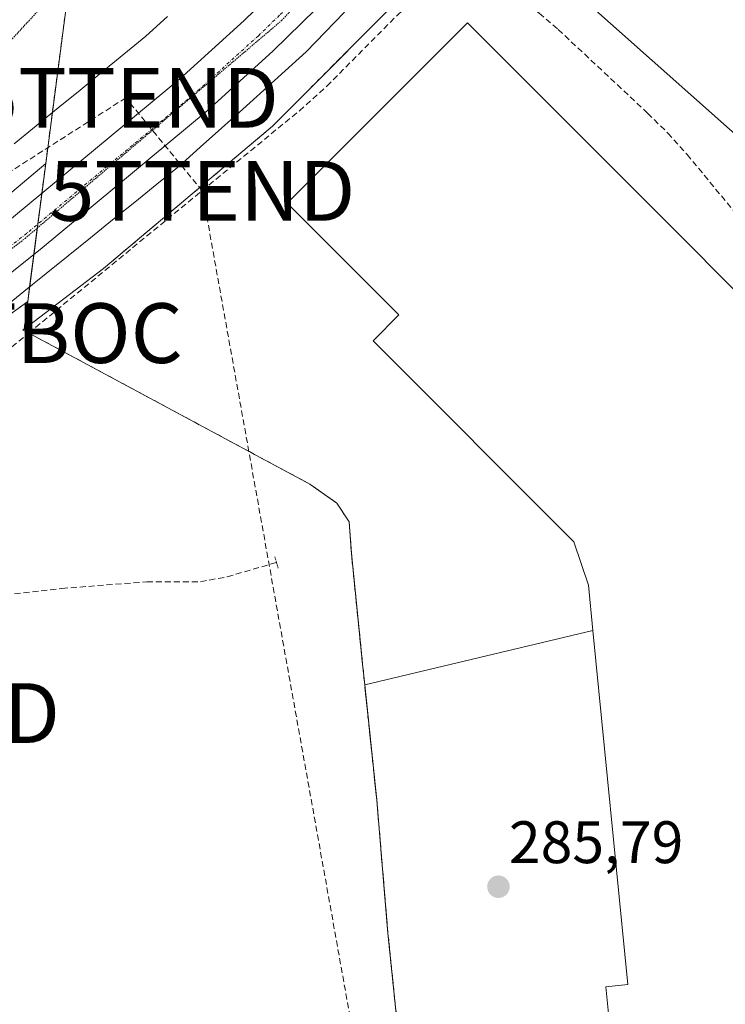
# Model space of a CAD drawing. Units: metres. Extents: x 597785 to 601263, y 4687477 to 4689839.
# Drawn here: x 599936 to 600054, y 4687838 to 4688003 of the extents above; entities that cross this region are included whole.
import ezdxf
from ezdxf.enums import TextEntityAlignment as Align

# ---------------------------------------------------------------- set-up
doc = ezdxf.new("R2010")
doc.units = ezdxf.units.M
doc.header["$MEASUREMENT"] = 0
for name, pattern in [('TRAZO_Y_PUNTO', [1, 0.5, -0.25, 0, -0.25]), ('TRAZOS', [0.75, 0.5, -0.25]), ('TRAZOS2', [0.375, 0.25, -0.125]), ('TRAZOSX2', [1.5, 1, -0.5])]:
    doc.linetypes.add(name, pattern=pattern)
doc.layers.get('0').update_dxf_attribs({"lineweight": 5})
for name, color, linetype, lineweight in [('Alambrada', 19, 'TRAZOS', 0), ('Carretera de calzada única', 19, 'Continuous', 13), ('Carretera de calzada única Cxs', 19, 'Continuous', 13), ('Carretera de calzada única eje', 19, 'TRAZO_Y_PUNTO', 0), ('Carátula', 7, 'Continuous', 5), ('Conducción de hidrocarburos lineal', 6, 'TRAZOSX2', 0), ('Corriente artificial lineal', 5, 'TRAZOSX2', 13), ('Cultivos herbáceos CxS', 92, 'Continuous', 0), ('Curva de nivel normal depresión', 36, 'TRAZOS2', 0), ('Edificación', 1, 'Continuous', 13), ('Edificación Cxs', 1, 'Continuous', 13), ('Edificación industrial', 135, 'Continuous', 13), ('Edificación industrial Cxs', 135, 'Continuous', 13), ('Explanada', 19, 'Continuous', 0), ('Explanada Cxs', 19, 'Continuous', 0), ('Muro lineal', 1, 'TRAZOSX2', 13), ('Núcleo urbano', 19, 'Continuous', 0), ('Núcleo urbano CxS', 19, 'Continuous', 0), ('Puente lineal', 2, 'TRAZOS2', 0), ('Punto de cota en terreno', 7, 'Continuous', 0), ('Punto fluvial boca hidrográfica', 7, 'Continuous', 0), ('Recinto industrial', 135, 'TRAZOSX2', 0), ('Recinto industrial CxS', 135, 'Continuous', 0), ('Rótulo de punto de cota en terreno', 19, 'Continuous', 0), ('Torre de tendido puntual', 7, 'Continuous', 0), ('Vía pecuaria', 92, 'Continuous', 13), ('Vía pecuaria CxS', 92, 'Continuous', 13), ('Vía pecuaria eje', 92, 'TRAZOS2', 0)]:
    doc.layers.add(name, color=color, linetype=linetype, lineweight=lineweight)
doc.styles.add('Arial', font='txt', dxfattribs={"height": 0.2})

# ---------------------------------------------------------------- blocks, each defined once
blk = doc.blocks.new('*U154')
at = {"layer": 'Núcleo urbano CxS', "color": 19, "linetype": 'Continuous', "lineweight": 0}
blk.add_polyline3d([(599999.69, 4687825.23, 285.2), (599997.14, 4687850.02, 285.18), (599996.81, 4687854, 285.19), (599995.28, 4687872.23, 285.44), (599993.26, 4687891.54, 285.27), (599992.9, 4687895.01, 285.25), (599992.72, 4687896.77, 285.24), (599991.03, 4687913.55, 285.97), (599990.84, 4687916.37, 286.08), (599990.68, 4687918.76, 286.16), (599988.58, 4687921.92, 286.32), (599984.1, 4687925.08, 286.48), (599938.04, 4687949.83, 286.83), (599938.03, 4687949.83, 286.83), (599937.07, 4687950.33, 286.81), (599936.11, 4687950.83, 286.75), (599936.1, 4687950.83, 286.75), (599936.31, 4687950.99, 286.75), (599936.92, 4687955.63, 286.53), (599939.92, 4687978.68, 286.15), (599919.31, 4687961.35, 286.15)], dxfattribs=at)
blk = doc.blocks.new('*U158')
at = {"layer": 'Núcleo urbano CxS', "color": 19, "linetype": 'Continuous', "lineweight": 0}
blk.add_polyline3d([(599919.31, 4687961.35, 286.15), (599939.92, 4687978.68, 286.15), (599936.92, 4687955.63, 286.53), (599890.33, 4687921.95, 286.63)], dxfattribs=at)
blk = doc.blocks.new('5PFBOC')
blk.add_text('5PFBOC', height=10).set_placement((0, 0), align=Align.MIDDLE_CENTER)
blk = doc.blocks.new('5PATER')
at = {"layer": 'Carátula', "linetype": 'Continuous', "lineweight": 5}
h = blk.add_hatch(color=250, dxfattribs=at)
edge = h.paths.add_edge_path()
edge.add_ellipse((0, 0.01), major_axis=(-1.33, -1.34), ratio=0.999422, start_angle=0, end_angle=360)
blk = doc.blocks.new('*U201')
at = {"layer": 'Carretera de calzada única Cxs', "color": 19, "linetype": 'Continuous', "lineweight": 13}
for points in [[(599734.3, 4687851.53, 287.15), (599746.32, 4687857.25, 286.99), (599764.08, 4687865.71, 286.61), (599792.05, 4687879.35, 286.41), (599843.01, 4687904.17, 286.13), (599855.42, 4687910.76, 286.1), (599857.19, 4687911.71, 286.11), (599858.1, 4687912.27, 286.1), (599866.51, 4687917.39, 286.13), (599868.87, 4687919.02, 286.11), (599870.1, 4687919.87, 286.08), (599879.69, 4687926.51, 286.01), (599889.94, 4687934.1, 286.1), (599934.55, 4687969.76, 286.24), (599962.3, 4687992.8, 286.1), (599973.08, 4688002.58, 286.03), (599980.14, 4688009.46, 286.05), (599996.46, 4688026.8, 286.03), (600016.53, 4688049.6, 286.23), (600071.97, 4688113.11, 286.36)], [(600060.19, 4688088.98, 286.38), (600021.8, 4688044.98, 286.39), (600001.64, 4688022.1, 286.51), (599985.14, 4688004.55, 286.55), (599977.87, 4687997.48, 286.53), (599966.89, 4687987.51, 286.59), (599938.98, 4687964.33, 286.48), (599894.21, 4687928.55, 286.57), (599883.76, 4687920.82, 286.6), (599870.32, 4687911.53, 286.57), (599860.66, 4687905.62, 286.56), (599846.19, 4687897.93, 286.66), (599791.98, 4687871.53, 286.69), (599748.98, 4687850.51, 287.21), (599748.98, 4687850.51, 287.21), (599722.1, 4687837.37, 287.43)]]:
    blk.add_polyline3d(points, dxfattribs=at)
blk = doc.blocks.new('*U207')
at = {"layer": 'Vía pecuaria eje', "color": 92, "linetype": 'TRAZOS2', "lineweight": 0}
blk.add_polyline3d([(599716.4, 4687840.08, 287.44), (599741.72, 4687848.91, 287.26), (599762.7, 4687859.49, 287.01), (599850.79, 4687903.89, 286.48), (599874.06, 4687917.9, 286.41), (599936.48, 4687966.17, 286.4), (599959.8, 4687985.97, 286.4), (599979.37, 4688002.58, 286.39), (600004.69, 4688029.66, 286.36), (600019.11, 4688046.56, 286.34), (600019.23, 4688046.7, 286.34)], dxfattribs=at)
blk = doc.blocks.new('5TTEND')
blk.add_text('5TTEND', height=10).set_placement((0, 0), align=Align.MIDDLE_CENTER)

msp = doc.modelspace()

# ---------------------------------------------------------------- linework, layer by layer
at = {"layer": 'Alambrada', "color": 19, "linetype": 'TRAZOS', "lineweight": 0}
msp.add_polyline3d([(599991.03, 4687913.55, 286.49), (599992.9, 4687895.01, 285.54), (599993.26, 4687891.54, 285.56), (599995.28, 4687872.23, 285.45), (599997.14, 4687850.02, 285.36), (599999.69, 4687825.23, 285.31), (600002.05, 4687800.33, 286.69), (600006.8, 4687748.31, 285.24)], dxfattribs=at)
at = {"layer": 'Carretera de calzada única', "color": 19, "linetype": 'Continuous', "lineweight": 13}
for points in [[(599868.87, 4687919.02, 286.11), (599870.1, 4687919.87, 286.08), (599879.69, 4687926.51, 286.01), (599889.94, 4687934.1, 286.1), (599934.55, 4687969.76, 286.24), (599962.3, 4687992.8, 286.1), (599973.08, 4688002.58, 286.03), (599980.14, 4688009.46, 286.05), (599996.46, 4688026.8, 286.03), (600016.53, 4688049.6, 286.23), (600071.97, 4688113.11, 286.36)], [(600062.56, 4688091.7, 286.37), (600060.19, 4688088.98, 286.38), (600021.8, 4688044.98, 286.39), (600001.64, 4688022.1, 286.51), (599985.14, 4688004.55, 286.55), (599977.87, 4687997.48, 286.53), (599966.89, 4687987.51, 286.59), (599938.98, 4687964.33, 286.48), (599894.21, 4687928.55, 286.57), (599883.76, 4687920.82, 286.6), (599870.32, 4687911.53, 286.57), (599860.66, 4687905.62, 286.56), (599846.19, 4687897.93, 286.66), (599791.98, 4687871.53, 286.69), (599748.98, 4687850.51, 287.21)]]:
    msp.add_polyline3d(points, dxfattribs=at)
at = {"layer": 'Carretera de calzada única eje', "color": 19, "linetype": 'TRAZO_Y_PUNTO', "lineweight": 0}
msp.add_polyline3d([(600061.12, 4688095.37, 286.45), (600038.35, 4688069.28, 286.36), (600019.16, 4688047.28, 286.33), (600009.12, 4688035.89, 286.33), (599999.05, 4688024.46, 286.29), (599990.89, 4688015.78, 286.29), (599982.64, 4688007, 286.31), (599979.01, 4688003.46, 286.34), (599975.48, 4688000.03, 286.34), (599964.58, 4687990.16, 286.39), (599936.76, 4687967.03, 286.39), (599914.46, 4687949.21, 286.38), (599892.07, 4687931.33, 286.4), (599886.85, 4687927.46, 286.42), (599881.73, 4687923.66, 286.42), (599876.94, 4687920.35, 286.39), (599870.21, 4687915.71, 286.39), (599868.42, 4687914.46, 286.41), (599865.11, 4687912.44, 286.4)], dxfattribs=at)
at = {"layer": 'Conducción de hidrocarburos lineal', "color": 6, "linetype": 'TRAZOSX2', "lineweight": 0}
msp.add_polyline3d([(601241.44, 4687600.81, 287.59), (600882.37, 4687734.5, 286.3), (600662.21, 4687707.3, 286.13), (600503.31, 4687688.24, 286.01), (600363.22, 4687695.55, 285.2), (600290.69, 4687702.03, 285.18), (600153.89, 4687709.67, 284.76), (600129.72, 4687690.28, 285.48), (600012.5, 4687714.92, 285.99), (599966.09, 4687974.1, 286.74), (599953.32, 4687989.66, 286.09), (599846.83, 4687921.65, 284.95)], dxfattribs=at)
at = {"layer": 'Corriente artificial lineal', "color": 5, "linetype": 'TRAZOSX2', "lineweight": 13}
for points in [[(599937.07, 4687950.33, 286.81), (599982.33, 4687987.5, 286.71), (599986.92, 4687991.61, 286.71), (599998.78, 4688003.54, 286.74), (600001.63, 4688006.17, 286.72), (600003.98, 4688007.61, 286.74), (600006.36, 4688008.43, 286.81), (600009.34, 4688008.83, 286.81), (600011.86, 4688008.64, 286.82), (600013.81, 4688008.18, 286.83), (600016.6, 4688007.06, 286.85), (600020.66, 4688005.01, 286.85), (600022.45, 4688003.81, 286.85), (600025.61, 4688001.09, 286.84), (600040.57, 4687987.09, 286.85), (600043.94, 4687983.77, 286.85), (600047.17, 4687980.2, 286.83), (600061.09, 4687963.3, 286.83)], [(599912.82, 4687890.26, 286.03), (599900.16, 4687905.71, 286.3), (599899.14, 4687907.02, 286.22), (599898.55, 4687908.08, 286.16), (599897.7, 4687911.14, 286.27), (599897.67, 4687914.05, 286.37), (599898.41, 4687916.82, 286.37), (599899.31, 4687918.53, 286.35), (599900.15, 4687919.67, 286.36), (599901.82, 4687921.31, 286.4), (599905.28, 4687924.22, 286.48), (599937.07, 4687950.33, 286.81)], [(599927.26, 4687905.92, 285.82), (599942.62, 4687907.65, 286.03), (599956.84, 4687908.75, 285.97), (599965.8, 4687908.78, 285.95), (599970.28, 4687909.6, 285.7), (599978.51, 4687911.99, 285.83)]]:
    msp.add_polyline3d(points, dxfattribs=at)
at = {"layer": 'Cultivos herbáceos CxS', "color": 92, "linetype": 'Continuous', "lineweight": 0}
for points in [[(599828.69, 4687883.93, 286.42), (599828.92, 4687886.18, 286.51), (599847.5, 4687895.23, 286.64), (599847.6, 4687895.28, 286.64), (599862.07, 4687902.97, 286.58), (599862.16, 4687903.02, 286.58), (599862.23, 4687903.06, 286.58), (599871.89, 4687908.97, 286.59), (599872.03, 4687909.06, 286.58), (599885.47, 4687918.35, 286.66), (599885.54, 4687918.41, 286.67), (599890.33, 4687921.95, 286.63), (599910.85, 4687936.79, 286.5), (599936.92, 4687955.63, 286.53)], [(599890.33, 4687921.95, 286.63), (599936.92, 4687955.63, 286.53), (599936.31, 4687950.99, 286.75), (599936.1, 4687950.83, 286.75), (599936.11, 4687950.83, 286.75), (599937.07, 4687950.33, 286.81), (599938.03, 4687949.83, 286.83), (599938.04, 4687949.83, 286.83), (599984.1, 4687925.08, 286.48), (599988.58, 4687921.92, 286.32), (599990.68, 4687918.76, 286.16), (599990.84, 4687916.37, 286.08), (599991.03, 4687913.55, 285.97), (599992.72, 4687896.77, 285.24), (599992.9, 4687895.01, 285.25), (599993.26, 4687891.54, 285.27), (599995.28, 4687872.23, 285.44), (599996.81, 4687854, 285.19), (599997.14, 4687850.02, 285.18), (599999.69, 4687825.23, 285.2)], [(599936.92, 4687955.63, 286.53), (599936.31, 4687950.99, 286.75), (599936.1, 4687950.83, 286.75), (599936.11, 4687950.83, 286.75), (599937.07, 4687950.33, 286.81), (599938.03, 4687949.83, 286.83), (599938.04, 4687949.83, 286.83), (599984.1, 4687925.08, 286.48), (599988.58, 4687921.92, 286.32), (599990.68, 4687918.76, 286.16), (599990.84, 4687916.37, 286.08), (599991.03, 4687913.55, 285.97), (599992.72, 4687896.77, 285.24), (599992.9, 4687895.01, 285.25), (599993.26, 4687891.54, 285.27), (599995.28, 4687872.23, 285.44), (599996.81, 4687854, 285.19), (599997.14, 4687850.02, 285.18), (599999.69, 4687825.23, 285.2)]]:
    msp.add_polyline3d(points, dxfattribs=at)
at = {"layer": 'Curva de nivel normal depresión', "color": 36, "linetype": 'TRAZOS2', "lineweight": 0}
msp.add_polyline3d([(599864.08, 4687934.61, 285), (599869.46, 4687936.05, 285), (599877.79, 4687940.46, 285), (599883.12, 4687942.82, 285), (599888.12, 4687946.71, 285), (599890.79, 4687948.68, 285), (599892.95, 4687950.97, 285), (599896.08, 4687953.75, 285), (599900.97, 4687959.53, 285), (599906.54, 4687964.8, 285), (599911.66, 4687971.27, 285), (599923.16, 4687987.34, 285), (599941.79, 4688007.65, 285), (599947.54, 4688016.22, 285), (599951.91, 4688026.33, 285), (599955.95, 4688044.37, 285), (599957.94, 4688053.53, 285)], dxfattribs=at)
at = {"layer": 'Edificación', "color": 1, "linetype": 'Continuous', "lineweight": 13}
msp.add_polyline3d([(600016.44, 4688021.12, 292), (600014.96, 4688019.35, 289.9), (600060.72, 4687978.69, 290.32)], dxfattribs=at)
at = {"layer": 'Edificación Cxs', "color": 1, "linetype": 'Continuous', "lineweight": 13}
msp.add_polyline3d([(600060.72, 4687978.69, 290.32), (600014.96, 4688019.35, 289.9), (600016.44, 4688021.12, 292), (600027.39, 4688034.26, 290.84), (600027.69, 4688033.99, 292.64), (600062.48, 4688003.55, 290.86), (600061.54, 4688002.11, 292.8), (600078.13, 4687986.05, 286.52), (600073.88, 4687981.64, 292), (600087.26, 4687968.78, 290.39), (600077.62, 4687958.75, 290.05), (600068.46, 4687967.55, 287.39), (600072.96, 4687972.23, 290.98), (600068.73, 4687976.29, 292.58), (600068.48, 4687976.53, 292.76), (600066.03, 4687973.98, 286.34), (600063.25, 4687976.44, 291.22), (600060.72, 4687978.69, 290.32)], close=True, dxfattribs=at)
at = {"layer": 'Edificación industrial', "color": 135, "linetype": 'Continuous', "lineweight": 13}
for points in [[(600103.82, 4687850.54, 286.32), (600100.72, 4687871.36, 286.9), (600098.09, 4687870.83, 288.95), (600095.21, 4687870.55, 294.39), (600089.95, 4687922.68, 297.73), (600010.45, 4688002.2, 296.05), (599980.3, 4687972.06, 296.47), (599998.99, 4687953.36, 296.26), (599994.65, 4687949.02, 293.15), (600028.21, 4687915.44, 301.09), (600030.67, 4687908.18, 296.4), (600031.42, 4687900.59, 291.58)], [(600010.19, 4687815.26, 288.08), (600009.14, 4687825.73, 287.76), (600034.87, 4687828.26, 293.74), (600033.6, 4687841.05, 287.28), (600037.26, 4687841.42, 292.37), (600031.42, 4687900.59, 291.58)]]:
    msp.add_polyline3d(points, dxfattribs=at)
at = {"layer": 'Edificación industrial Cxs', "color": 135, "linetype": 'Continuous', "lineweight": 13}
msp.add_polyline3d([(600061.24, 4687737.22, 291.09), (600026.15, 4687735.19, 287.4), (600018.18, 4687816.05, 290.61), (600010.19, 4687815.26, 288.08), (600009.14, 4687825.73, 287.76), (600034.87, 4687828.26, 293.74), (600033.6, 4687841.05, 287.28), (600037.26, 4687841.42, 292.37), (600031.42, 4687900.59, 291.58), (600030.67, 4687908.18, 296.4), (600028.21, 4687915.44, 301.09), (599994.65, 4687949.02, 293.15), (599998.99, 4687953.36, 296.26), (599980.3, 4687972.06, 296.47), (600010.45, 4688002.2, 296.05), (600089.95, 4687922.68, 297.73)], dxfattribs=at)
at = {"layer": 'Explanada', "color": 19, "linetype": 'Continuous', "lineweight": 0}
for points in [[(599949.56, 4687961.11, 286.76), (599949.94, 4687961.43, 286.74), (599977.86, 4687984.93, 286.97), (600003.01, 4688010.2, 286.87), (600014.86, 4688022.31, 288.81), (600016.44, 4688021.12, 292)], [(600016.44, 4688021.12, 292), (600014.96, 4688019.35, 289.9), (600060.72, 4687978.69, 290.32)], [(600103.82, 4687850.54, 286.32), (600100.72, 4687871.36, 286.9), (600098.09, 4687870.83, 288.95), (600095.21, 4687870.55, 294.39), (600089.95, 4687922.68, 297.73), (600010.45, 4688002.2, 296.05), (599980.3, 4687972.06, 296.47), (599998.99, 4687953.36, 296.26), (599994.65, 4687949.02, 293.15), (600028.21, 4687915.44, 301.09), (600030.67, 4687908.18, 296.4), (600031.42, 4687900.59, 291.58)], [(599936.1, 4687950.83, 290.66), (599949.56, 4687961.11, 286.76)], [(599938.03, 4687949.83, 288.84), (599937.07, 4687950.33, 290.05), (599936.1, 4687950.83, 290.66)], [(599991.03, 4687913.55, 286.49), (599990.68, 4687918.76, 286.23), (599988.58, 4687921.92, 286.51), (599984.1, 4687925.08, 286.54), (599938.03, 4687949.83, 288.84)], [(599993.26, 4687891.54, 285.56), (599992.9, 4687895.01, 285.54), (599991.03, 4687913.55, 286.49)], [(600031.42, 4687900.59, 291.58), (599993.26, 4687891.54, 285.56)]]:
    msp.add_polyline3d(points, dxfattribs=at)
at = {"layer": 'Explanada Cxs', "color": 19, "linetype": 'Continuous', "lineweight": 0}
for points in [[(600014.96, 4688019.35, 289.9), (600060.72, 4687978.69, 290.32)], [(600089.95, 4687922.68, 297.73), (600010.45, 4688002.2, 296.05), (599980.3, 4687972.06, 296.47), (599998.99, 4687953.36, 296.26), (599994.65, 4687949.02, 293.15), (600028.21, 4687915.44, 301.09), (600030.67, 4687908.18, 296.4), (600031.42, 4687900.59, 291.58), (599993.26, 4687891.54, 285.56), (599992.9, 4687895.01, 285.54), (599991.03, 4687913.55, 286.49), (599990.68, 4687918.76, 286.23), (599988.58, 4687921.92, 286.51), (599984.1, 4687925.08, 286.54), (599938.03, 4687949.83, 288.84), (599937.07, 4687950.33, 290.05), (599936.1, 4687950.83, 290.66), (599949.56, 4687961.11, 286.76), (599949.94, 4687961.43, 286.74), (599977.86, 4687984.93, 286.97), (600003.01, 4688010.2, 286.87)]]:
    msp.add_polyline3d(points, dxfattribs=at)
at = {"layer": 'Muro lineal', "color": 1, "linetype": 'TRAZOSX2', "lineweight": 13}
msp.add_polyline3d([(600016.44, 4688021.12, 292), (600014.86, 4688022.31, 288.81), (600003.01, 4688010.2, 286.87), (599977.86, 4687984.93, 286.97), (599949.94, 4687961.43, 286.74), (599949.56, 4687961.11, 286.76)], dxfattribs=at)
at = {"layer": 'Núcleo urbano', "color": 19, "linetype": 'Continuous', "lineweight": 0}
for points in [[(599936.92, 4687955.63, 286.53), (599937.23, 4687958.06, 286.47), (599937.94, 4687963.5, 286.48), (599938.52, 4687967.9, 286.41), (599938.6, 4687968.56, 286.4), (599939.27, 4687973.68, 286.22), (599939.92, 4687978.68, 286.15), (599919.31, 4687961.35, 286.15), (599887.51, 4687936.03, 285.67), (599877.94, 4687928.95, 285.54), (599868.39, 4687922.34, 285.81), (599865.24, 4687920.16, 285.89), (599864.88, 4687919.91, 285.9), (599864.35, 4687919.59, 285.91)], [(599936.92, 4687955.63, 286.53), (599937.23, 4687958.06, 286.47), (599937.94, 4687963.5, 286.48), (599938.52, 4687967.9, 286.41), (599938.6, 4687968.56, 286.4), (599939.27, 4687973.68, 286.22), (599939.92, 4687978.68, 286.15), (599919.31, 4687961.35, 286.15), (599887.51, 4687936.03, 285.67), (599877.94, 4687928.95, 285.54), (599868.39, 4687922.34, 285.81), (599865.24, 4687920.16, 285.89), (599864.88, 4687919.91, 285.9), (599864.35, 4687919.59, 285.91)], [(599828.69, 4687883.93, 286.42), (599828.92, 4687886.18, 286.51), (599847.5, 4687895.23, 286.64), (599847.6, 4687895.28, 286.64), (599862.07, 4687902.97, 286.58), (599862.16, 4687903.02, 286.58), (599862.23, 4687903.06, 286.58), (599871.89, 4687908.97, 286.59), (599872.03, 4687909.06, 286.58), (599885.47, 4687918.35, 286.66), (599885.54, 4687918.41, 286.67), (599890.33, 4687921.95, 286.63), (599910.85, 4687936.79, 286.5), (599936.92, 4687955.63, 286.53)], [(599936.92, 4687955.63, 286.53), (599936.31, 4687950.99, 286.75), (599936.1, 4687950.83, 286.75), (599936.11, 4687950.83, 286.75), (599937.07, 4687950.33, 286.81), (599938.03, 4687949.83, 286.83), (599938.04, 4687949.83, 286.83), (599984.1, 4687925.08, 286.48), (599988.58, 4687921.92, 286.32), (599990.68, 4687918.76, 286.16), (599990.84, 4687916.37, 286.08), (599991.03, 4687913.55, 285.97), (599992.72, 4687896.77, 285.24), (599992.9, 4687895.01, 285.25), (599993.26, 4687891.54, 285.27), (599995.28, 4687872.23, 285.44), (599996.81, 4687854, 285.19), (599997.14, 4687850.02, 285.18), (599999.69, 4687825.23, 285.2)]]:
    msp.add_polyline3d(points, dxfattribs=at)
at = {"layer": 'Puente lineal', "color": 2, "linetype": 'TRAZOS2', "lineweight": 0}
for points in [[(599936.1, 4687950.83, 290.66), (599937.07, 4687950.33, 290.05), (599938.03, 4687949.83, 288.84)], [(599978.23, 4687912.95, 285.96), (599978.51, 4687911.99, 285.67), (599978.8, 4687911.03, 286.13)]]:
    msp.add_polyline3d(points, dxfattribs=at)
at = {"layer": 'Recinto industrial', "color": 135, "linetype": 'TRAZOSX2', "lineweight": 0}
for points in [[(599939.27, 4687973.68, 286.22), (599939.92, 4687978.68, 286.15), (599944.34, 4688012.56, 285.4)], [(599938.6, 4687968.56, 286.4), (599939.27, 4687973.68, 286.22)], [(599937.94, 4687963.5, 286.48), (599938.6, 4687968.56, 286.4)], [(599936.31, 4687950.99, 286.75), (599936.92, 4687955.63, 286.53), (599937.94, 4687963.5, 286.48)], [(599936.1, 4687950.83, 286.75), (599936.31, 4687950.99, 286.75)], [(599937.07, 4687950.33, 286.81), (599936.11, 4687950.83, 286.75), (599936.1, 4687950.83, 286.75)], [(599937.07, 4687950.33, 286.81), (599936.11, 4687950.83, 286.75), (599936.1, 4687950.83, 286.75)], [(599938.03, 4687949.83, 286.83), (599937.07, 4687950.33, 286.81)], [(599938.03, 4687949.83, 286.83), (599937.07, 4687950.33, 286.81)], [(599991.03, 4687913.55, 285.97), (599990.84, 4687916.37, 286.08), (599990.68, 4687918.76, 286.16), (599988.58, 4687921.92, 286.32), (599984.1, 4687925.08, 286.48), (599938.04, 4687949.83, 286.83), (599938.03, 4687949.83, 286.83)], [(599993.26, 4687891.54, 285.27), (599992.9, 4687895.01, 285.25), (599992.72, 4687896.77, 285.24), (599991.03, 4687913.55, 285.97)], [(599993.26, 4687891.54, 285.27), (599992.9, 4687895.01, 285.25), (599992.72, 4687896.77, 285.24), (599991.03, 4687913.55, 285.97)], [(600006.8, 4687748.31, 285.19), (600003.4, 4687785.57, 285.18), (600002.05, 4687800.33, 285.45), (599999.69, 4687825.23, 285.2), (599997.14, 4687850.02, 285.18), (599996.81, 4687854, 285.19), (599995.28, 4687872.23, 285.44), (599993.26, 4687891.54, 285.27)]]:
    msp.add_polyline3d(points, dxfattribs=at)
at = {"layer": 'Recinto industrial CxS', "color": 135, "linetype": 'Continuous', "lineweight": 0}
msp.add_polyline3d([(599999.69, 4687825.23, 285.2), (599997.14, 4687850.02, 285.18), (599996.81, 4687854, 285.19), (599995.28, 4687872.23, 285.44), (599993.26, 4687891.54, 285.27), (599992.9, 4687895.01, 285.25), (599992.72, 4687896.77, 285.24), (599991.03, 4687913.55, 285.97), (599990.84, 4687916.37, 286.08), (599990.68, 4687918.76, 286.16), (599988.58, 4687921.92, 286.32), (599984.1, 4687925.08, 286.48), (599938.04, 4687949.83, 286.83), (599938.03, 4687949.83, 286.83), (599937.07, 4687950.33, 286.81), (599936.11, 4687950.83, 286.75), (599936.1, 4687950.83, 286.75), (599936.31, 4687950.99, 286.75), (599936.92, 4687955.63, 286.53), (599939.92, 4687978.68, 286.15), (599944.34, 4688012.56, 285.4)], dxfattribs=at)
at = {"layer": 'Vía pecuaria', "color": 92, "linetype": 'Continuous', "lineweight": 13}
for points in [[(599989.87, 4688003.97, 286.59), (599986.67, 4688000.66, 286.59), (599983.48, 4687997.34, 286.59), (599979.94, 4687994.15, 286.57), (599976.4, 4687990.96, 286.58), (599972.86, 4687987.78, 286.6), (599969.31, 4687984.59, 286.59), (599965.77, 4687981.4, 286.6), (599962.23, 4687978.21, 286.6), (599958.52, 4687975.22, 286.6), (599954.82, 4687972.23, 286.61), (599951.11, 4687969.24, 286.62), (599947.4, 4687966.25, 286.6), (599943.69, 4687963.26, 286.55), (599939.98, 4687960.27, 286.52), (599936.27, 4687957.28, 286.47), (599932.56, 4687954.29, 286.43)], [(599934.66, 4687981.96, 286.16), (599938.33, 4687984.96, 286.18), (599941.99, 4687987.96, 286.19), (599945.66, 4687990.96, 286.2), (599949.33, 4687993.96, 286.18), (599952.99, 4687996.96, 285.98), (599956.66, 4687999.96, 285.55), (599960.3, 4688003.24, 285.55)]]:
    msp.add_polyline3d(points, dxfattribs=at)
at = {"layer": 'Vía pecuaria CxS', "color": 92, "linetype": 'Continuous', "lineweight": 13}
for points in [[(599989.87, 4688003.97, 286.59), (599986.67, 4688000.66, 286.59), (599983.48, 4687997.34, 286.59), (599979.94, 4687994.15, 286.57), (599976.4, 4687990.96, 286.58), (599972.86, 4687987.78, 286.6), (599969.31, 4687984.59, 286.59), (599965.77, 4687981.4, 286.6), (599962.23, 4687978.21, 286.6), (599958.52, 4687975.22, 286.6), (599954.82, 4687972.23, 286.61), (599951.11, 4687969.24, 286.62), (599947.4, 4687966.25, 286.6), (599943.69, 4687963.26, 286.55), (599939.98, 4687960.27, 286.52), (599936.27, 4687957.28, 286.47), (599932.56, 4687954.29, 286.43)], [(599934.66, 4687981.96, 286.16), (599938.33, 4687984.96, 286.18), (599941.99, 4687987.96, 286.19), (599945.66, 4687990.96, 286.2), (599949.33, 4687993.96, 286.18), (599952.99, 4687996.96, 285.98), (599956.66, 4687999.96, 285.55), (599960.3, 4688003.24, 285.55)]]:
    msp.add_polyline3d(points, dxfattribs=at)

# ---------------------------------------------------------------- block references
at = {"layer": 'Carretera de calzada única Cxs', "color": 19, "linetype": 'Continuous', "lineweight": 13}
msp.add_blockref('*U201', (0, 0), dxfattribs=at)
at = {"layer": 'Núcleo urbano CxS', "color": 19, "linetype": 'Continuous', "lineweight": 0}
for name in ['*U154', '*U158']:
    msp.add_blockref(name, (0, 0), dxfattribs=at)
at = {"layer": 'Punto de cota en terreno', "linetype": 'Continuous', "lineweight": 0}
msp.add_blockref('5PATER', (600015.62, 4687857.78, 285.79), dxfattribs=at)
at = {"layer": 'Punto fluvial boca hidrográfica', "linetype": 'Continuous', "lineweight": 0}
msp.add_blockref('5PFBOC', (599937.07, 4687950.33, 286.67), dxfattribs=at)
at = {"layer": 'Torre de tendido puntual', "linetype": 'Continuous', "lineweight": 0}
for p in [(599953.32, 4687989.66, 286.06), (599966.09, 4687974.1, 286.63), (599916.71, 4687886.81, 286.83)]:
    msp.add_blockref('5TTEND', p, dxfattribs=at)
at = {"layer": 'Vía pecuaria eje', "color": 92, "linetype": 'TRAZOS2', "lineweight": 0}
msp.add_blockref('*U207', (0, 0), dxfattribs=at)

# ---------------------------------------------------------------- texts
at = {"layer": 'Rótulo de punto de cota en terreno', "color": 19, "linetype": 'Continuous', "lineweight": 0, "style": 'Arial'}
msp.add_text('285,79', height=7, dxfattribs=at).set_placement((600017.38, 4687859.54), align=Align.BOTTOM_LEFT)

doc.saveas('drawing.dxf')
